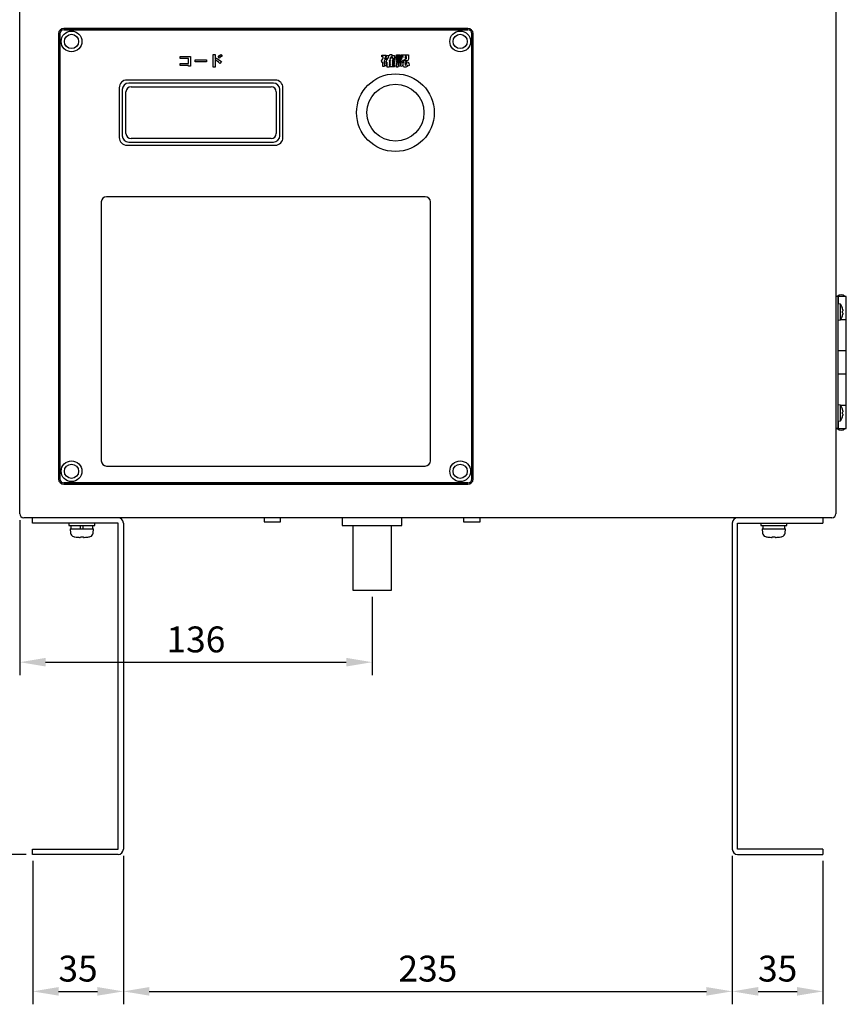
# Model space of a CAD drawing. Units: millimetres. Extents: x 0 to 1680, y 0 to 1188.
# Drawn here: x 352 to 671, y 463 to 843 of the extents above; entities that cross this region are included whole.
import ezdxf

# ---------------------------------------------------------------- set-up
doc = ezdxf.new("R2010")
doc.units = ezdxf.units.MM
doc.layers.add('AD4385A', color=7, linetype='Continuous')
doc.dimstyles.new('ISO-25', dxfattribs={"dimtxt": 2.5, "dimasz": 2.5, "dimexe": 1.25, "dimexo": 0.625, "dimtad": 1, "dimtxsty": 'Standard', "dimcen": 2.5, "dimadec": 0, "dimazin": 0, "dimtfac": 1, "dimtmove": 0, "dimatfit": 3, "dimfxl": 1, "dimarcsym": 0})

# ---------------------------------------------------------------- blocks, each defined once
blk = doc.blocks.new('*D47')
at = {"layer": 'AD4385A', "color": 253, "lineweight": -2}
for p, q in [((351.08, 1020.85), (262.76, 1020.85)), ((267.76, 1010.85), (267.76, 530.85)), ((354.48, 520.85), (262.76, 520.85))]:
    blk.add_line(p, q, dxfattribs=at)
at = {"layer": 'AD4385A', "color": 253}
for points in [[(269.43, 1010.85), (266.09, 1010.85), (267.76, 1020.85)], [(266.09, 530.85), (269.43, 530.85), (267.76, 520.85)]]:
    blk.add_solid(points, dxfattribs=at)
at = {"layer": 'Defpoints', "color": 0}
for p in [(353.58, 1020.85), (267.76, 520.85), (356.98, 520.85)]:
    blk.add_point(p, dxfattribs=at)
at = {"layer": 'AD4385A', "color": 2, "insert": (260.26, 770.85), "char_height": 10, "attachment_point": 5, "rotation": 90}
blk.add_mtext('500', dxfattribs=at)
blk = doc.blocks.new('*D51')
at = {"layer": 'AD4385A', "color": 253, "lineweight": -2}
for p, q in [((356.98, 518.35), (356.98, 462.95)), ((391.98, 520.35), (391.98, 462.95)), ((366.98, 467.95), (381.98, 467.95))]:
    blk.add_line(p, q, dxfattribs=at)
at = {"layer": 'AD4385A', "color": 253}
for points in [[(366.98, 469.62), (366.98, 466.29), (356.98, 467.95)], [(381.98, 466.29), (381.98, 469.62), (391.98, 467.95)]]:
    blk.add_solid(points, dxfattribs=at)
at = {"layer": 'Defpoints', "color": 0}
for p in [(391.98, 522.85), (356.98, 520.85), (391.98, 467.95)]:
    blk.add_point(p, dxfattribs=at)
at = {"layer": 'AD4385A', "color": 2, "insert": (374.48, 475.45), "char_height": 10, "attachment_point": 5}
blk.add_mtext('35', dxfattribs=at)
blk = doc.blocks.new('*D52')
at = {"layer": 'AD4385A', "color": 253, "lineweight": -2}
for p, q in [((391.98, 520.35), (391.98, 462.95)), ((626.98, 520.35), (626.98, 462.95)), ((401.98, 467.95), (616.98, 467.95))]:
    blk.add_line(p, q, dxfattribs=at)
at = {"layer": 'AD4385A', "color": 253}
for points in [[(401.98, 469.62), (401.98, 466.29), (391.98, 467.95)], [(616.98, 466.29), (616.98, 469.62), (626.98, 467.95)]]:
    blk.add_solid(points, dxfattribs=at)
at = {"layer": 'Defpoints', "color": 0}
for p in [(391.98, 522.85), (626.98, 522.85), (626.98, 467.95)]:
    blk.add_point(p, dxfattribs=at)
at = {"layer": 'AD4385A', "color": 2, "insert": (509.48, 475.45), "char_height": 10, "attachment_point": 5}
blk.add_mtext('235', dxfattribs=at)
blk = doc.blocks.new('*D53')
at = {"layer": 'AD4385A', "color": 253, "lineweight": -2}
for p, q in [((626.98, 520.35), (626.98, 462.95)), ((661.98, 518.35), (661.98, 462.95)), ((636.98, 467.95), (651.98, 467.95))]:
    blk.add_line(p, q, dxfattribs=at)
at = {"layer": 'AD4385A', "color": 253}
for points in [[(636.98, 469.62), (636.98, 466.29), (626.98, 467.95)], [(651.98, 466.29), (651.98, 469.62), (661.98, 467.95)]]:
    blk.add_solid(points, dxfattribs=at)
at = {"layer": 'Defpoints', "color": 0}
for p in [(626.98, 522.85), (661.98, 520.85), (661.98, 467.95)]:
    blk.add_point(p, dxfattribs=at)
at = {"layer": 'AD4385A', "color": 2, "insert": (644.48, 475.45), "char_height": 10, "attachment_point": 5}
blk.add_mtext('35', dxfattribs=at)
blk = doc.blocks.new('*D54')
at = {"layer": 'AD4385A', "color": 253, "lineweight": -2}
for p, q in [((351.98, 649.95), (351.98, 590.09)), ((487.98, 620.35), (487.98, 590.09)), ((361.98, 595.09), (477.98, 595.09))]:
    blk.add_line(p, q, dxfattribs=at)
at = {"layer": 'AD4385A', "color": 253}
for points in [[(361.98, 596.76), (361.98, 593.42), (351.98, 595.09)], [(477.98, 593.42), (477.98, 596.76), (487.98, 595.09)]]:
    blk.add_solid(points, dxfattribs=at)
at = {"layer": 'Defpoints', "color": 0}
for p in [(351.98, 652.45), (487.98, 622.85), (487.98, 595.09)]:
    blk.add_point(p, dxfattribs=at)
at = {"layer": 'AD4385A', "color": 2, "insert": (419.98, 602.59), "char_height": 10, "attachment_point": 5}
blk.add_mtext('136', dxfattribs=at)

msp = doc.modelspace()

# ---------------------------------------------------------------- linework, layer by layer
at = {"layer": 'AD4385A', "linetype": 'Continuous'}
for p, q in [((351.977, 652.447), (351.977, 1019.247)), ((666.977, 1019.247), (666.977, 652.447)), ((366.977, 837.847), (366.977, 665.847)), ((367.477, 665.847), (367.477, 837.847)), ((367.477, 837.847), (367.477, 665.847)), ((524.977, 839.847), (368.977, 839.847)), ((368.977, 839.347), (524.977, 839.347)), ((524.977, 839.347), (368.977, 839.347)), ((526.477, 837.847), (526.477, 665.847)), ((526.477, 665.847), (526.477, 837.847)), ((526.977, 665.847), (526.977, 837.847)), ((413.959, 828.278), (413.959, 829.085)), ((413.959, 829.085), (417.947, 829.085)), ((417.947, 829.085), (417.947, 825.282)), ((426.584, 824.847), (426.584, 829.847)), ((426.584, 829.847), (427.458, 829.847)), ((427.458, 829.847), (427.458, 827.888)), ((428.52, 829.062), (428.956, 829.386)), ((429.026, 828.416), (428.52, 829.062)), ((428.956, 829.386), (429.465, 828.764)), ((429.141, 829.453), (429.557, 829.754)), ((429.647, 828.854), (429.141, 829.453)), ((429.557, 829.754), (430.063, 829.178)), ((430.063, 829.178), (429.647, 828.854)), ((491.713, 828.86), (491.713, 829.566)), ((491.713, 829.566), (493.367, 829.566)), ((493.367, 829.566), (493.367, 828.86)), ((493.454, 828.216), (493.454, 829.459)), ((493.454, 829.459), (494.697, 829.459)), ((494.697, 829.459), (494.846, 829.847)), ((494.846, 829.847), (495.6, 829.76)), ((495.6, 829.76), (495.493, 829.459)), ((495.493, 829.459), (496.629, 829.459)), ((496.629, 829.459), (496.629, 828.216)), ((497.412, 829.095), (497.412, 829.697)), ((497.412, 829.697), (498.87, 829.697)), ((498.87, 829.095), (497.412, 829.095)), ((498.87, 829.697), (498.87, 829.095)), ((499.192, 829.009), (499.192, 829.718)), ((499.192, 829.718), (502.069, 829.718)), ((413.891, 825.513), (413.891, 826.319)), ((413.891, 826.319), (417.092, 826.319)), ((417.092, 825.513), (413.891, 825.513)), ((417.092, 828.278), (413.959, 828.278)), ((417.092, 826.319), (417.092, 828.278)), ((417.092, 825.282), (417.092, 825.513)), ((417.947, 825.282), (417.092, 825.282)), ((419.636, 826.921), (419.636, 827.702)), ((419.636, 827.702), (424.108, 827.702)), ((424.108, 826.921), (419.636, 826.921)), ((424.108, 827.702), (424.108, 826.921)), ((427.458, 827.888), (427.874, 828.393)), ((427.458, 827.657), (427.458, 824.847)), ((429.465, 828.764), (429.026, 828.416)), ((429.81, 827.058), (429.257, 826.367)), ((491.865, 826.585), (491.629, 827.399)), ((492.294, 828.86), (491.713, 828.86)), ((492.058, 826.862), (491.865, 826.585)), ((492.058, 825.124), (492.058, 826.862)), ((492.851, 827.336), (492.616, 827.336)), ((492.616, 827.336), (492.616, 826.048)), ((492.616, 826.048), (492.851, 826.048)), ((493.388, 825.381), (492.616, 825.381)), ((492.616, 825.381), (492.616, 825.124)), ((492.723, 828.022), (493.388, 828.022)), ((492.851, 826.048), (492.851, 827.336)), ((493.367, 828.86), (493.001, 828.86)), ((493.388, 828.022), (493.388, 827.464)), ((493.603, 826.671), (493.388, 827.292)), ((493.388, 827.292), (493.388, 825.381)), ((494.074, 828.216), (493.454, 828.216)), ((493.776, 826.841), (493.603, 826.671)), ((493.776, 824.847), (493.776, 826.841)), ((494.42, 828.773), (494.205, 828.773)), ((494.205, 828.773), (494.205, 828.365)), ((495.04, 827.443), (494.503, 827.443)), ((494.503, 827.443), (494.503, 827.184)), ((494.503, 827.184), (495.04, 827.184)), ((495.04, 826.648), (494.503, 826.648)), ((494.503, 826.648), (494.503, 826.433)), ((494.503, 826.433), (495.04, 826.433)), ((495.04, 825.896), (494.503, 825.896)), ((494.503, 825.896), (494.503, 825.64)), ((494.503, 825.64), (495.04, 825.64)), ((494.825, 828.087), (495.061, 828.087)), ((495.04, 827.184), (495.04, 827.443)), ((495.04, 826.433), (495.04, 826.648)), ((495.04, 825.64), (495.04, 825.896)), ((495.899, 828.773), (495.213, 828.773)), ((495.362, 828.645), (495.899, 828.43)), ((496.629, 827.443), (495.728, 827.443)), ((495.728, 827.443), (495.728, 827.184)), ((495.728, 827.184), (496.48, 827.184)), ((496.48, 826.648), (495.728, 826.648)), ((495.728, 826.648), (495.728, 826.433)), ((495.728, 826.433), (496.48, 826.433)), ((496.48, 825.896), (495.728, 825.896)), ((495.728, 825.896), (495.728, 825.64)), ((495.728, 825.64), (496.671, 825.64)), ((495.922, 828.216), (495.836, 828.087)), ((495.836, 828.087), (496.629, 828.087)), ((495.899, 828.43), (495.899, 828.773)), ((496.629, 828.216), (495.922, 828.216)), ((496.48, 827.184), (496.48, 826.648)), ((496.48, 826.433), (496.48, 825.896)), ((496.629, 828.087), (496.629, 827.443)), ((496.671, 825.64), (496.671, 825.038)), ((497.197, 828.323), (497.197, 828.902)), ((497.197, 828.902), (499.001, 828.902)), ((499.001, 828.323), (497.197, 828.323)), ((497.346, 824.93), (497.346, 826.648)), ((497.346, 826.648), (498.87, 826.648)), ((497.412, 827.572), (497.412, 828.108)), ((497.412, 828.108), (498.849, 828.108)), ((498.849, 827.572), (497.412, 827.572)), ((497.412, 826.862), (497.412, 827.399)), ((497.412, 827.399), (498.849, 827.399)), ((498.849, 826.862), (497.412, 826.862)), ((498.291, 826.111), (497.925, 826.111)), ((497.925, 826.111), (497.925, 825.81)), ((497.925, 825.81), (498.291, 825.81)), ((498.87, 825.273), (497.925, 825.273)), ((497.925, 825.273), (497.925, 824.93)), ((498.291, 825.81), (498.291, 826.111)), ((498.849, 828.108), (498.849, 827.572)), ((498.849, 827.399), (498.849, 826.862)), ((498.87, 826.648), (498.87, 825.511)), ((499.579, 825.189), (498.87, 825.446)), ((498.87, 825.446), (498.87, 825.273)), ((499.32, 827.142), (498.935, 827.786)), ((499.001, 828.902), (499.001, 828.323)), ((500.009, 829.009), (499.192, 829.009)), ((499.215, 828.409), (499.642, 828.922)), ((499.6, 828.195), (499.215, 828.409)), ((499.236, 826.907), (499.901, 826.692)), ((499.642, 828.922), (499.922, 828.773)), ((499.922, 827.205), (500.372, 827.634)), ((499.943, 826.862), (500.351, 826.862)), ((500.372, 827.634), (500.158, 827.807)), ((500.739, 828.043), (500.417, 827.634)), ((500.566, 828.409), (500.846, 828.216)), ((500.781, 826.433), (500.673, 826.54)), ((501.276, 829.009), (500.739, 829.009)), ((500.909, 827.313), (500.739, 828.043)), ((500.846, 828.216), (500.76, 828.087)), ((501.252, 826.907), (500.781, 826.433)), ((500.93, 826.197), (501.425, 826.069)), ((501.21, 826.671), (501.875, 826.907)), ((501.595, 825.297), (501.532, 825.619)), ((502.325, 825.511), (501.595, 825.297)), ((427.458, 824.847), (426.584, 824.847)), ((492.616, 825.124), (492.058, 825.124)), ((494.503, 824.847), (493.776, 824.847)), ((496.671, 825.038), (494.503, 825.038)), ((494.503, 825.038), (494.503, 824.847)), ((497.925, 824.93), (497.346, 824.93)), ((450.577, 819.947), (393.377, 819.947)), ((449.877, 818.747), (394.077, 818.747)), ((390.377, 816.947), (390.377, 797.747)), ((391.577, 816.247), (391.577, 798.447)), ((392.977, 799.347), (392.977, 815.347)), ((394.977, 817.347), (448.977, 817.347)), ((450.977, 815.347), (450.977, 799.347)), ((452.377, 798.447), (452.377, 816.247)), ((453.577, 797.747), (453.577, 816.947)), ((394.077, 795.947), (449.877, 795.947)), ((448.977, 797.347), (394.977, 797.347)), ((393.377, 794.747), (450.577, 794.747)), ((383.477, 772.847), (383.477, 672.847)), ((508.477, 774.847), (385.477, 774.847)), ((510.477, 672.847), (510.477, 772.847)), ((667.777, 736.347), (666.977, 736.347)), ((667.777, 736.347), (667.777, 685.347)), ((667.827, 736.347), (667.827, 733.492)), ((670.977, 736.347), (667.827, 736.347)), ((670.977, 685.347), (670.977, 736.347)), ((668.777, 733.409), (667.777, 733.497)), ((668.777, 727.284), (668.777, 733.409)), ((669.464, 731.847), (669.475, 731.847)), ((669.548, 730.697), (669.464, 730.697)), ((667.777, 727.197), (668.777, 727.284)), ((670.977, 727.347), (668.803, 727.347)), ((669.464, 729.997), (669.548, 729.997)), ((669.464, 728.847), (669.475, 728.847)), ((670.977, 715.347), (667.777, 715.347)), ((670.977, 706.347), (667.777, 706.347)), ((668.777, 694.409), (667.777, 694.497)), ((668.777, 688.284), (668.777, 694.409)), ((668.817, 694.347), (670.977, 694.347)), ((669.464, 692.847), (669.475, 692.847)), ((669.548, 691.697), (669.464, 691.697)), ((669.464, 690.997), (669.548, 690.997)), ((669.464, 689.847), (669.475, 689.847)), ((667.777, 685.347), (666.977, 685.347)), ((667.777, 688.197), (668.777, 688.284)), ((667.827, 688.201), (667.827, 685.347)), ((667.827, 685.347), (670.977, 685.347)), ((385.477, 670.847), (508.477, 670.847)), ((524.977, 664.347), (368.977, 664.347)), ((368.977, 664.347), (524.977, 664.347)), ((368.977, 663.847), (524.977, 663.847)), ((665.377, 650.847), (353.577, 650.847)), ((356.977, 648.847), (356.977, 650.847)), ((446.277, 650.847), (446.277, 649.247)), ((452.677, 649.247), (452.677, 650.847)), ((476.477, 650.847), (476.477, 647.847)), ((499.477, 647.847), (499.477, 650.847)), ((523.277, 650.847), (523.277, 649.247)), ((529.677, 649.247), (529.677, 650.847)), ((661.977, 650.847), (661.977, 648.847)), ((389.977, 648.847), (356.977, 648.847)), ((370.977, 648.847), (370.977, 647.847)), ((370.977, 647.847), (380.977, 647.847)), ((371.477, 646.547), (380.477, 646.547)), ((371.477, 646.547), (371.617, 644.949)), ((371.727, 647.847), (371.727, 646.547)), ((375.477, 646.547), (375.477, 647.847)), ((376.477, 646.547), (376.477, 647.847)), ((380.227, 646.547), (380.227, 647.847)), ((380.337, 644.949), (380.477, 646.547)), ((380.977, 647.847), (380.977, 648.847)), ((389.977, 522.847), (389.977, 648.847)), ((391.977, 648.847), (391.977, 522.847)), ((446.277, 649.247), (452.677, 649.247)), ((476.477, 647.847), (499.477, 647.847)), ((480.477, 647.847), (480.477, 622.847)), ((495.477, 622.847), (495.477, 647.847)), ((523.277, 649.247), (529.677, 649.247)), ((626.977, 648.847), (626.977, 522.847)), ((628.977, 522.847), (628.977, 648.847)), ((628.977, 648.847), (661.977, 648.847)), ((637.977, 648.847), (637.977, 647.847)), ((637.977, 647.847), (647.977, 647.847)), ((638.477, 646.547), (647.477, 646.547)), ((638.477, 646.547), (638.617, 644.949)), ((638.727, 647.847), (638.727, 646.547)), ((647.227, 646.547), (647.227, 647.847)), ((647.337, 644.949), (647.477, 646.547)), ((647.977, 647.847), (647.977, 648.847)), ((373.296, 643.518), (373.294, 643.506)), ((375.356, 643.289), (375.396, 643.518)), ((376.559, 643.518), (376.599, 643.289)), ((378.659, 643.518), (378.661, 643.506)), ((640.296, 643.518), (640.294, 643.506)), ((642.356, 643.289), (642.39, 643.484)), ((643.565, 643.484), (643.599, 643.289)), ((645.659, 643.518), (645.661, 643.506)), ((480.477, 622.847), (495.477, 622.847)), ((356.977, 520.847), (356.977, 522.847)), ((356.977, 522.847), (389.977, 522.847)), ((661.977, 522.847), (628.977, 522.847)), ((661.977, 522.847), (661.977, 520.847)), ((389.977, 520.847), (356.977, 520.847)), ((628.977, 520.847), (661.977, 520.847))]:
    msp.add_line(p, q, dxfattribs=at)
for centre, radius in [((371.977, 834.847), 4), ((371.977, 834.847), 2.75), ((521.977, 834.847), 4), ((521.977, 834.847), 2.75), ((496.977, 807.347), 15), ((496.977, 807.347), 11), ((371.977, 668.847), 4), ((371.977, 668.847), 2.75), ((521.977, 668.847), 4), ((521.977, 668.847), 2.75)]:
    msp.add_circle(centre, radius, dxfattribs=at)
for centre, radius, start, end in [((368.977, 837.847), 2, 90, 180), ((368.977, 837.847), 1.5, 90, 180), ((368.977, 837.847), 1.5, 90, 180), ((524.977, 837.847), 2, 0, 90), ((524.977, 837.847), 1.5, 0, 90), ((524.977, 837.847), 1.5, 0, 90), ((393.377, 816.947), 3, 90, 180), ((394.077, 816.247), 2.5, 90, 180), ((449.877, 816.247), 2.5, 0, 90), ((450.577, 816.947), 3, 0, 90), ((394.977, 815.347), 2, 90, 180), ((448.977, 815.347), 2, 0, 90), ((394.977, 799.347), 2, 180, 270), ((448.977, 799.347), 2, 270, 0), ((393.377, 797.747), 3, 180, 270), ((394.077, 798.447), 2.5, 180, 270), ((449.877, 798.447), 2.5, 270, 0), ((450.577, 797.747), 3, 270, 0), ((385.477, 772.847), 2, 90, 180), ((508.477, 772.847), 2, 0, 90), ((668.977, 734.772), 2.175, 46.39718, 133.60282), ((664.017, 730.347), 5.661, 15.36649, 32.75364), ((664.017, 730.347), 5.65, 11.74464, 15.39668), ((664.017, 730.347), 5.458, 356.32345, 3.67655), ((664.017, 730.347), 5.661, 327.24636, 344.63351), ((664.017, 730.347), 5.65, 344.60332, 348.25536), ((664.017, 691.347), 5.661, 15.36649, 32.75364), ((664.017, 691.347), 5.65, 11.74464, 15.39668), ((664.017, 691.347), 5.661, 327.24636, 344.63351), ((664.017, 691.347), 5.458, 356.32345, 3.67655), ((664.017, 691.347), 5.65, 344.60332, 348.25536), ((668.977, 686.922), 2.175, 226.39718, 313.60282), ((385.477, 672.847), 2, 180, 270), ((508.477, 672.847), 2, 270, 0), ((368.977, 665.847), 2, 180, 270), ((368.977, 665.847), 1.5, 180, 270), ((368.977, 665.847), 1.5, 180, 270), ((524.977, 665.847), 2, 270, 0), ((524.977, 665.847), 1.5, 270, 0), ((524.977, 665.847), 1.5, 270, 0), ((353.577, 652.447), 1.6, 180, 270), ((389.977, 648.847), 2, 0, 90), ((628.977, 648.847), 2, 90, 180), ((665.377, 652.447), 1.6, 270, 0), ((373.111, 645.08), 1.5, 185, 256.74568), ((375.977, 657.247), 14, 256.74568, 258.94943), ((375.977, 657.247), 13.775, 267.55628, 272.44372), ((375.977, 657.719), 14.213, 267.6558, 272.3442), ((375.977, 657.247), 14, 281.05057, 283.25432), ((378.843, 645.08), 1.5, 283.25432, 355), ((640.111, 645.08), 1.5, 185, 256.74568), ((642.977, 657.247), 14, 256.74568, 258.94943), ((642.977, 657.247), 13.775, 267.55628, 272.44372), ((642.977, 657.247), 14, 281.05057, 283.25432), ((645.843, 645.08), 1.5, 283.25432, 355), ((389.977, 522.847), 2, 270, 0), ((628.977, 522.847), 2, 180, 270)]:
    msp.add_arc(centre, radius, start, end, dxfattribs=at)
for centre, major_axis, start_param, end_param in [((375.977, 656.932), (-13.882, 0), 1.3764257, 1.5059202), ((375.977, 656.932), (13.882, 0), 4.7772651, 4.9067596), ((642.977, 656.932), (-13.882, 0), 1.3764257, 1.5059202), ((642.977, 656.932), (13.882, 0), 4.7772651, 4.9067596)]:
    msp.add_ellipse(centre, major_axis=major_axis, ratio=0.9848078, start_param=start_param, end_param=end_param, dxfattribs=at)
for points, knots in [([(502.069, 829.718), (502.062, 829.482), (502.055, 829.245), (502.048, 829.009), (502.037, 828.658), (502.004, 828.307), (501.982, 827.956), (501.956, 827.527), (501.747, 827.313), (501.359, 827.313), (501.209, 827.313), (501.059, 827.313), (500.909, 827.313)], [0, 0, 0, 0, 0.2198753, 0.2198753, 0.2198753, 0.5465481, 0.5465481, 0.5465481, 0.8604464, 0.8604464, 0.8604464, 1, 1, 1, 1]), ([(491.629, 827.399), (491.786, 827.585), (491.93, 827.828), (492.058, 828.129), (492.176, 828.406), (492.265, 828.645), (492.294, 828.86)], [0, 0, 0, 0, 0.5248897, 0.5248897, 0.5248897, 1, 1, 1, 1]), ([(498.87, 825.511), (498.956, 825.653), (499.043, 825.875), (499.129, 826.176), (499.215, 826.475), (499.249, 826.718), (499.236, 826.907)], [0, 0, 0, 0, 0.4910138, 0.4910138, 0.4910138, 1, 1, 1, 1]), ([(500.158, 827.807), (500.116, 827.708), (500.001, 827.585), (499.815, 827.443), (499.62, 827.295), (499.464, 827.184), (499.32, 827.142)], [0, 0, 0, 0, 0.4643955, 0.4643955, 0.4643955, 1, 1, 1, 1]), ([(501.532, 825.619), (501.532, 825.475), (501.503, 825.331), (501.446, 825.189), (501.375, 825.017), (501.239, 824.93), (501.037, 824.93), (500.831, 824.93), (500.624, 824.93), (500.417, 824.93), (500.1, 824.93), (499.943, 825.059), (499.943, 825.318), (499.943, 825.833), (499.943, 826.347), (499.943, 826.862)], [0, 0, 0, 0, 0.1152358, 0.1152358, 0.1152358, 0.2506317, 0.2506317, 0.2506317, 0.4128671, 0.4128671, 0.4128671, 0.5961229, 0.5961229, 0.5961229, 1, 1, 1, 1]), ([(500.673, 826.54), (500.673, 826.276), (500.673, 826.011), (500.673, 825.747), (500.673, 825.674), (500.71, 825.64), (500.781, 825.64), (500.803, 825.64), (500.824, 825.64), (500.846, 825.64)], [0, 0, 0, 0, 0.7678017, 0.7678017, 0.7678017, 0.93665, 0.93665, 0.93665, 1, 1, 1, 1]), ([(500.76, 828.087), (500.86, 828.087), (500.961, 828.087), (501.061, 828.087), (501.16, 828.087), (501.218, 828.158), (501.231, 828.302), (501.252, 828.537), (501.261, 828.773), (501.276, 829.009)], [0, 0, 0, 0, 0.2289086, 0.2289086, 0.2289086, 0.4614704, 0.4614704, 0.4614704, 1, 1, 1, 1]), ([(500.846, 825.64), (500.904, 825.653), (500.93, 825.789), (500.93, 826.048), (500.93, 826.098), (500.93, 826.148), (500.93, 826.197)], [0, 0, 0, 0, 0.7434555, 0.7434555, 0.7434555, 1, 1, 1, 1]), ([(501.875, 826.907), (501.948, 826.792), (502.032, 826.577), (502.134, 826.263), (502.242, 825.931), (502.312, 825.682), (502.325, 825.511)], [0, 0, 0, 0, 0.4724444, 0.4724444, 0.4724444, 1, 1, 1, 1]), ([(669.548, 731.497), (669.57, 731.392), (669.587, 731.289), (669.61, 731.095), (669.617, 731.005), (669.617, 730.857), (669.61, 730.797), (669.587, 730.717), (669.57, 730.697), (669.548, 730.697)], [0, 0, 0, 0, 0.25, 0.25, 0.5, 0.5, 0.75, 0.75, 1, 1, 1, 1]), ([(669.548, 729.997), (669.57, 729.997), (669.587, 729.976), (669.61, 729.896), (669.617, 729.837), (669.617, 729.688), (669.61, 729.598), (669.587, 729.405), (669.57, 729.301), (669.548, 729.197)], [0, 0, 0, 0, 0.25, 0.25, 0.5, 0.5, 0.75, 0.75, 1, 1, 1, 1]), ([(669.548, 692.497), (669.57, 692.392), (669.587, 692.289), (669.61, 692.095), (669.617, 692.005), (669.617, 691.857), (669.61, 691.797), (669.587, 691.717), (669.57, 691.697), (669.548, 691.697)], [0, 0, 0, 0, 0.25, 0.25, 0.5, 0.5, 0.75, 0.75, 1, 1, 1, 1]), ([(669.548, 690.997), (669.57, 690.997), (669.587, 690.976), (669.61, 690.896), (669.617, 690.837), (669.617, 690.688), (669.61, 690.598), (669.587, 690.405), (669.57, 690.301), (669.548, 690.197)], [0, 0, 0, 0, 0.25, 0.25, 0.5, 0.5, 0.75, 0.75, 1, 1, 1, 1]), ([(375.077, 643.289), (375.15, 643.285), (375.222, 643.282), (375.324, 643.282), (375.355, 643.285), (375.356, 643.289)], [0, 0, 0, 0, 0.5, 0.5, 1, 1, 1, 1]), ([(376.599, 643.289), (376.6, 643.285), (376.63, 643.282), (376.732, 643.282), (376.804, 643.285), (376.877, 643.289)], [0, 0, 0, 0, 0.5, 0.5, 1, 1, 1, 1]), ([(642.077, 643.289), (642.15, 643.285), (642.222, 643.282), (642.324, 643.282), (642.355, 643.285), (642.356, 643.289)], [0, 0, 0, 0, 0.5, 0.5, 1, 1, 1, 1]), ([(643.599, 643.289), (643.6, 643.285), (643.63, 643.282), (643.732, 643.282), (643.804, 643.285), (643.877, 643.289)], [0, 0, 0, 0, 0.5, 0.5, 1, 1, 1, 1])]:
    msp.add_open_spline(points, degree=3, knots=knots, dxfattribs=at)
for points in [[(429.257, 826.367), (428.397, 827.042), (427.798, 827.472), (427.458, 827.657)], [(427.874, 828.393), (428.383, 828.101), (429.026, 827.657), (429.81, 827.058)], [(493.001, 828.86), (492.901, 828.443), (492.81, 828.163), (492.723, 828.022)], [(493.388, 827.464), (493.702, 827.708), (493.933, 827.956), (494.074, 828.216)], [(494.205, 828.365), (494.317, 828.538), (494.391, 828.674), (494.42, 828.773)], [(495.213, 828.773), (495.142, 828.572), (495.014, 828.344), (494.825, 828.087)], [(495.061, 828.087), (495.176, 828.273), (495.278, 828.459), (495.362, 828.645)], [(498.935, 827.786), (499.006, 827.799), (499.113, 827.849), (499.257, 827.936)], [(499.257, 827.936), (499.456, 828.055), (499.571, 828.137), (499.6, 828.195)], [(499.901, 826.692), (499.859, 825.991), (499.752, 825.488), (499.579, 825.189)], [(499.922, 828.773), (499.98, 828.831), (500.009, 828.909), (500.009, 829.009)], [(500.351, 826.862), (500.207, 827.006), (500.066, 827.119), (499.922, 827.205)], [(500.417, 827.634), (500.702, 827.407), (500.982, 827.163), (501.252, 826.907)], [(500.739, 829.009), (500.71, 828.737), (500.653, 828.538), (500.566, 828.409)], [(501.425, 826.069), (501.383, 826.313), (501.31, 826.511), (501.21, 826.671)]]:
    msp.add_open_spline(points, degree=3, dxfattribs=at)

# ---------------------------------------------------------------- dimensions: what is measured, and where the dimension line sits
at = {"layer": 'AD4385A'}
dim = msp.add_linear_dim(base=(267.759, 520.847), p1=(353.577, 1020.847), p2=(356.977, 520.847), angle=90, dimstyle='ISO-25', override={"dimscale": 4, "dimclrd": 253, "dimclre": 253, "dimclrt": 2}, dxfattribs=at)
dim.commit()
dim.dimension.update_dxf_attribs({"geometry": '*D47', "text_midpoint": (260.259, 770.847)})
for base, p1, p2, picture, middle in [((487.977, 595.089), (351.977, 652.447), (487.977, 622.847), '*D54', (419.977, 602.589)), ((391.977, 467.954), (356.977, 520.847), (391.977, 522.847), '*D51', (374.477, 475.454)), ((626.977, 467.954), (391.977, 522.847), (626.977, 522.847), '*D52', (509.477, 475.454)), ((661.977, 467.954), (626.977, 522.847), (661.977, 520.847), '*D53', (644.477, 475.454))]:
    dim = msp.add_linear_dim(base=base, p1=p1, p2=p2, dimstyle='ISO-25', override={"dimscale": 4, "dimclrd": 253, "dimclre": 253, "dimclrt": 2}, dxfattribs=at)
    dim.commit()
    dim.dimension.update_dxf_attribs({"geometry": picture, "text_midpoint": middle})

doc.saveas('drawing.dxf')
